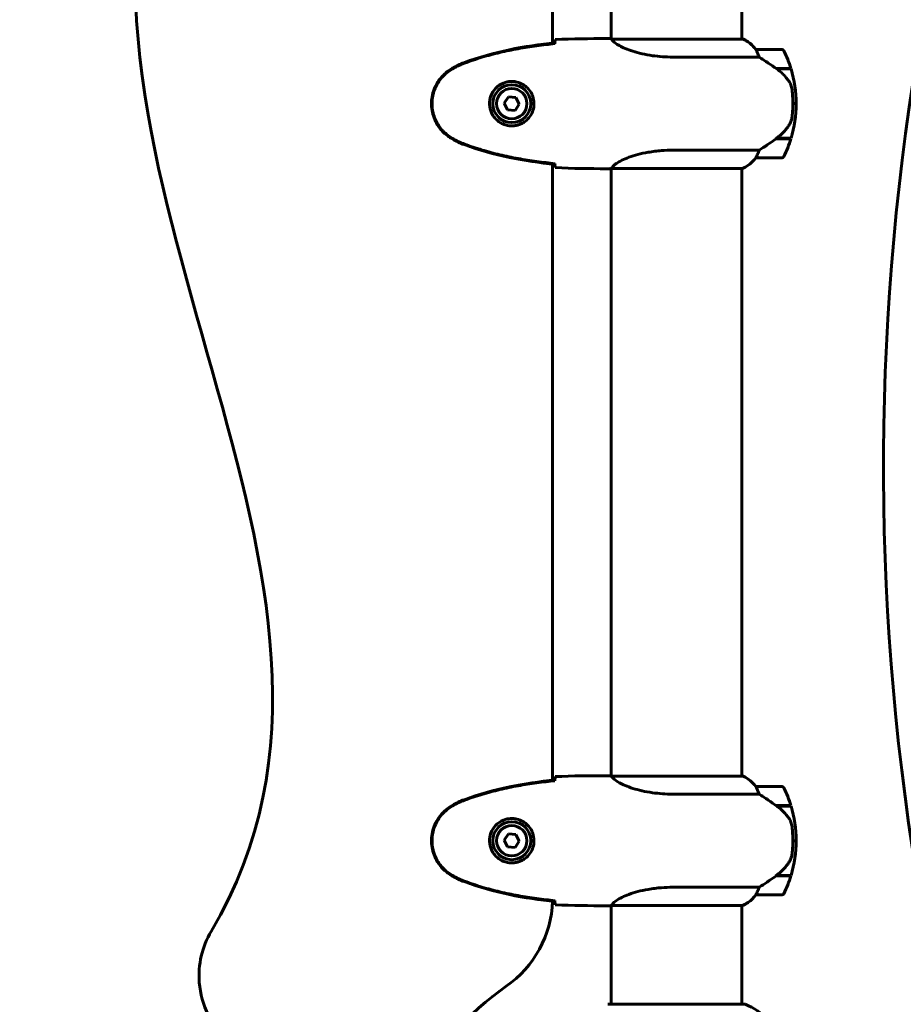
# Model space of a CAD drawing. Units: millimetres. Extents: x 4646 to 16007, y -2265 to 16020.
# Drawn here: x 10238 to 10645, y 13777 to 14232 of the extents above; entities that cross this region are included whole.
import ezdxf

# ---------------------------------------------------------------- set-up
doc = ezdxf.new("R2010")
doc.units = ezdxf.units.MM
doc.header["$LTSCALE"] = 100
doc.layers.add('Widoczne (ISO)', color=7, linetype='Continuous', lineweight=60)

msp = doc.modelspace()

# ---------------------------------------------------------------- linework, layer by layer
at = {"layer": 'Widoczne (ISO)'}
for p, q in [((10510.52, 14268.25), (10510.52, 14222.69)), ((10570.82, 14268.25), (10570.82, 14222.56)), ((10483.52, 14220.75), (10483.52, 14235.54)), ((10508.23, 14222.84), (10509.98, 14222.84)), ((10571.37, 14222.56), (10510.81, 14222.56)), ((10571.09, 14222.75), (10570.82, 14222.75)), ((10589.32, 14217.84), (10577.32, 14217.84)), ((10538.88, 14214.33), (10578.73, 14214.33)), ((10586.62, 14209.04), (10593.43, 14209.04)), ((10586.9, 14208.84), (10593.49, 14208.84)), ((10463.15, 14195.95), (10461.22, 14193.08)), ((10466.61, 14195.72), (10463.15, 14195.95)), ((10468.13, 14192.6), (10466.61, 14195.72)), ((10461.22, 14193.08), (10462.74, 14189.97)), ((10462.74, 14189.97), (10466.2, 14189.73)), ((10466.2, 14189.73), (10468.13, 14192.6)), ((10595.82, 14192.84), (10594.32, 14192.84)), ((10594.32, 14192.84), (10595.82, 14192.84)), ((10586.62, 14176.64), (10586.43, 14176.64)), ((10593.43, 14176.64), (10586.62, 14176.64)), ((10593.49, 14176.84), (10586.72, 14176.84)), ((10578.73, 14171.36), (10538.88, 14171.36)), ((10577.32, 14167.84), (10589.32, 14167.84)), ((10483.52, 13880.75), (10483.52, 14164.94)), ((10508.23, 14162.84), (10509.98, 14162.84)), ((10510.52, 14162.92), (10510.52, 13882.69)), ((10510.57, 14162.93), (10571.09, 14162.93)), ((10570.82, 14162.93), (10570.82, 13882.56)), ((10508.23, 13882.84), (10509.98, 13882.84)), ((10571.37, 13882.56), (10510.81, 13882.56)), ((10571.09, 13882.75), (10570.82, 13882.75)), ((10589.32, 13877.84), (10577.32, 13877.84)), ((10538.88, 13874.33), (10578.73, 13874.33)), ((10586.62, 13869.04), (10593.43, 13869.04)), ((10586.87, 13869.04), (10586.87, 13868.86)), ((10586.9, 13868.84), (10593.49, 13868.84)), ((10587.08, 13869.04), (10587.08, 13868.84)), ((10587.7, 13868.84), (10587.7, 13869.04)), ((10587.87, 13869.04), (10587.87, 13868.84)), ((10588.13, 13869.04), (10588.13, 13868.84)), ((10588.35, 13868.84), (10588.35, 13869.04)), ((10588.35, 13869.04), (10588.35, 13868.84)), ((10463.15, 13855.95), (10461.22, 13853.08)), ((10461.22, 13853.08), (10462.74, 13849.97)), ((10466.61, 13855.72), (10463.15, 13855.95)), ((10468.13, 13852.6), (10466.61, 13855.72)), ((10462.74, 13849.97), (10466.2, 13849.73)), ((10466.2, 13849.73), (10468.13, 13852.6)), ((10595.82, 13852.84), (10594.32, 13852.84)), ((10594.32, 13852.84), (10595.82, 13852.84)), ((10586.62, 13836.64), (10586.43, 13836.64)), ((10593.43, 13836.64), (10586.62, 13836.64)), ((10593.49, 13836.84), (10586.72, 13836.84)), ((10586.87, 13836.84), (10586.87, 13836.64)), ((10587.08, 13836.84), (10587.08, 13836.64)), ((10587.7, 13836.64), (10587.7, 13836.84)), ((10587.87, 13836.84), (10587.87, 13836.64)), ((10588.13, 13836.84), (10588.13, 13836.64)), ((10588.35, 13836.64), (10588.35, 13836.84)), ((10588.35, 13836.84), (10588.35, 13836.64)), ((10578.73, 13831.36), (10538.88, 13831.36)), ((10577.32, 13827.84), (10589.32, 13827.84)), ((10508.23, 13822.84), (10509.98, 13822.84)), ((10510.52, 13822.92), (10510.52, 13777.44)), ((10510.57, 13822.93), (10571.09, 13822.93)), ((10570.82, 13822.93), (10570.82, 13777.44)), ((10571.97, 13777.44), (10509.37, 13777.44))]:
    msp.add_line(p, q, dxfattribs=at)
for centre, radius in [((10464.67, 14192.84), 8.75), ((10464.67, 14192.84), 7), ((10464.67, 13852.84), 8.75), ((10464.67, 13852.84), 7)]:
    msp.add_circle(centre, radius, dxfattribs=at)
for centre, radius, start, end in [((11803.13, 14025.19), 1167, 170.0125, 189.29254), ((10571.37, 14222.34), 0.5, 125.3151, 153.6624), ((10564.58, 14208.13), 16, 37.3693, 66.0245), ((10571.37, 14222.06), 0.5, 64.0172, 90), ((10564.58, 14208.13), 16, 37.3693, 64.0172), ((10577.32, 14216.84), 1, 90, 91.4176), ((10589.32, 14216.84), 1, 25.8148, 90), ((10539.71, 14192.84), 56.11, 16.7801, 25.8148), ((10539.71, 14192.84), 56.11, 0, 16.567), ((10539.71, 14192.84), 56.11, 343.433, 0), ((10539.71, 14192.84), 56.11, 334.1852, 343.2199), ((10564.58, 14177.55), 16, 293.9755, 322.6307), ((10564.58, 14177.55), 16, 295.9828, 322.6307), ((10577.32, 14168.84), 1, 268.5824, 270), ((10589.32, 14168.84), 1, 270, 334.1852), ((10571.37, 13882.34), 0.5, 125.3151, 153.6624), ((10564.58, 13868.13), 16, 37.3693, 66.0245), ((10571.37, 13882.06), 0.5, 64.0172, 90), ((10564.58, 13868.13), 16, 37.3693, 64.0172), ((10577.32, 13876.84), 1, 90, 91.4176), ((10589.32, 13876.84), 1, 25.8148, 90), ((10539.71, 13852.84), 56.11, 16.7801, 25.8148), ((10539.71, 13852.84), 56.11, 0, 16.567), ((10539.71, 13852.84), 56.11, 343.433, 0), ((10539.71, 13852.84), 56.11, 334.1852, 343.2199), ((10564.58, 13837.55), 16, 293.9755, 322.6307), ((10564.58, 13837.55), 16, 295.9828, 322.6307), ((10577.32, 13828.84), 1, 268.5824, 270), ((10589.32, 13828.84), 1, 270, 334.1852), ((10433.52, 13826.71), 50, 304.8526, 357.974), ((10540.67, 13672.84), 137.5, 124.8526, 151.6019), ((10509.37, 13776.44), 1, 90, 110.8133), ((10571.97, 13776.44), 1, 69.1867, 90), ((10563.45, 13754), 25, 39.4456, 69.1867)]:
    msp.add_arc(centre, radius, start, end, dxfattribs=at)
for centre in [(10585.11, 14177.29), (10585.11, 13837.29)]:
    msp.add_ellipse(centre, major_axis=(-12.43, -8.81), ratio=0.085302, start_param=1.617054, end_param=1.638925, dxfattribs=at)
for points in [[(10306.97, 14340.12), (10237.72, 14163.5), (10421.88, 13972.13), (10326.04, 13811)], [(10484.67, 14222.38), (10492.77, 14222.76), (10500.74, 14222.84), (10508.23, 14222.84)], [(10508.23, 14222.84), (10500.74, 14222.84), (10492.77, 14222.76), (10484.67, 14222.38)], [(10510.79, 14222.56), (10510.8, 14222.56), (10510.81, 14222.56), (10510.81, 14222.56)], [(10484.58, 14220.5), (10484.58, 14220.6), (10484.59, 14220.7), (10484.59, 14220.8)], [(10586.9, 14176.84), (10586.81, 14176.77), (10586.72, 14176.71), (10586.62, 14176.64)], [(10484.59, 14164.89), (10484.59, 14164.98), (10484.58, 14165.08), (10484.58, 14165.18)], [(10508.23, 14162.84), (10500.74, 14162.84), (10492.77, 14162.92), (10484.67, 14163.31)], [(10484.67, 14163.31), (10492.77, 14162.92), (10500.74, 14162.84), (10508.23, 14162.84)], [(10484.58, 13880.5), (10484.58, 13880.6), (10484.59, 13880.7), (10484.59, 13880.8)], [(10484.67, 13882.38), (10492.77, 13882.76), (10500.74, 13882.84), (10508.23, 13882.84)], [(10508.23, 13882.84), (10500.74, 13882.84), (10492.77, 13882.76), (10484.67, 13882.38)], [(10510.79, 13882.56), (10510.8, 13882.56), (10510.81, 13882.56), (10510.81, 13882.56)], [(10484.59, 13824.89), (10484.59, 13824.98), (10484.58, 13825.08), (10484.58, 13825.18)], [(10508.23, 13822.84), (10500.74, 13822.84), (10492.77, 13822.92), (10484.67, 13823.31)], [(10484.67, 13823.31), (10492.77, 13822.92), (10500.74, 13822.84), (10508.23, 13822.84)]]:
    msp.add_open_spline(points, degree=3, dxfattribs=at)
for points, knots in [([(10484.58, 14220.86), (10477.54, 14220.13), (10470.49, 14219.12), (10456.49, 14216.21), (10449.48, 14214.28), (10442.72, 14211.74)], [0.03904, 0.03904, 0.03904, 0.03904, 2.160856, 2.160856, 4.32787, 4.32787, 4.32787, 4.32787]), ([(10484.58, 14220.53), (10484.58, 14220.61), (10484.58, 14220.69), (10484.58, 14220.8), (10484.58, 14220.83), (10484.58, 14220.86)], [0.017728, 0.017728, 0.017728, 0.017728, 0.1537298, 0.1537298, 0.2045095, 0.2045095, 0.2045095, 0.2045095]), ([(10484.59, 14220.8), (10484.6, 14221.03), (10484.61, 14221.25), (10484.64, 14221.84), (10484.66, 14222.15), (10484.67, 14222.38)], [9.0036319, 9.0036319, 9.0036319, 9.0036319, 9.2941564, 9.2941564, 9.8897117, 9.8897117, 9.8897117, 9.8897117]), ([(10510.89, 14222.56), (10510.82, 14222.59), (10510.75, 14222.61), (10510.6, 14222.66), (10510.53, 14222.69), (10510.4, 14222.73), (10510.34, 14222.75), (10510.25, 14222.79), (10510.21, 14222.8), (10510.15, 14222.81), (10510.13, 14222.82), (10510.09, 14222.83), (10510.08, 14222.84), (10509.98, 14222.84)], [9.0270792, 9.0270792, 9.0270792, 9.0270792, 9.1268237, 9.1268237, 9.259591, 9.259591, 9.3923584, 9.3923584, 9.5251257, 9.5251257, 9.5915094, 9.5915094, 9.6578931, 9.6578931, 9.6578931, 9.6578931]), ([(10510.52, 14222.76), (10510.28, 14222.81), (10510.1, 14222.84), (10509.98, 14222.84), (10509.98, 14222.84), (10509.98, 14222.84)], [2.936644, 2.936644, 2.936644, 2.936644, 3.1347187, 3.1347187, 3.136385, 3.136385, 3.136385, 3.136385]), ([(10510.79, 14222.56), (10510.79, 14222.56), (10510.79, 14222.56), (10510.78, 14222.56), (10510.78, 14222.56), (10510.77, 14222.56), (10510.76, 14222.56), (10510.74, 14222.56), (10510.73, 14222.55), (10510.71, 14222.54), (10510.71, 14222.52), (10510.72, 14222.51), (10510.72, 14222.51), (10510.72, 14222.51)], [-0.6769435, -0.6769435, -0.6769435, -0.6769435, -0.6754271, -0.6754271, -0.6691157, -0.6691157, -0.6591481, -0.6591481, -0.6186601, -0.6186601, -0.5430404, -0.5430404, -0.5428072, -0.5428072, -0.5428072, -0.5428072]), ([(10538.88, 14214.33), (10535.69, 14214.33), (10532.54, 14214.55), (10526.21, 14215.44), (10523.15, 14216.15), (10517.95, 14217.81), (10515.87, 14218.72), (10512.91, 14220.38), (10512, 14221.08), (10511.06, 14222.02), (10510.85, 14222.31), (10510.72, 14222.51)], [0.155968, 0.155968, 0.155968, 0.155968, 1.115261, 1.115261, 2.198537, 2.198537, 3.266815, 3.266815, 4.24236, 4.24236, 4.896886, 4.896886, 4.896886, 4.896886]), ([(10484.58, 14220.53), (10481.75, 14220.24), (10478.93, 14219.91), (10473.27, 14219.13), (10470.44, 14218.68), (10464.81, 14217.66), (10462.01, 14217.08), (10456.44, 14215.77), (10453.67, 14215.04), (10448.2, 14213.41), (10445.48, 14212.51), (10442.81, 14211.5)], [5.523572, 5.523572, 5.523572, 5.523572, 6.373336, 6.373336, 7.223204, 7.223204, 8.073072, 8.073072, 8.92294, 8.92294, 9.772808, 9.772808, 9.772808, 9.772808]), ([(10577.52, 14217.28), (10577.47, 14217.38), (10577.39, 14217.53), (10577.29, 14217.77), (10577.28, 14217.81), (10577.29, 14217.84), (10577.29, 14217.84), (10577.3, 14217.84), (10577.3, 14217.84), (10577.3, 14217.84)], [0, 0, 0, 0, 0.0649331, 0.0649331, 0.1383366, 0.1383366, 0.1704192, 0.1704192, 0.1962839, 0.1962839, 0.1962839, 0.1962839]), ([(10578.73, 14214.33), (10578.58, 14214.83), (10578.41, 14215.31), (10577.99, 14216.34), (10577.74, 14216.86), (10577.52, 14217.28)], [0.0001663, 0.0001663, 0.0001663, 0.0001663, 0.190884, 0.190884, 0.4484016, 0.4484016, 0.4484016, 0.4484016]), ([(10586.9, 14208.84), (10585.61, 14209.77), (10584.26, 14210.69), (10582.25, 14212.05), (10581.54, 14212.52), (10580.1, 14213.45), (10579.38, 14213.92), (10578.73, 14214.33)], [0, 0, 0, 0, 0.481827, 0.481827, 0.74882, 0.74882, 1.050013, 1.050013, 1.050013, 1.050013]), ([(10437.24, 14209.15), (10435.09, 14207.9), (10433.2, 14206.29), (10430.12, 14202.39), (10428.98, 14200.17), (10427.67, 14195.45), (10427.49, 14193.03), (10428.06, 14188.26), (10428.81, 14185.97), (10430.85, 14182.29), (10431.96, 14180.84), (10434.45, 14178.39), (10435.79, 14177.38), (10437.24, 14176.54)], [0.03914, 0.03914, 0.03914, 0.03914, 0.785446, 0.785446, 1.53395, 1.53395, 2.25925, 2.25925, 2.981422, 2.981422, 3.528263, 3.528263, 4.033004, 4.033004, 4.033004, 4.033004]), ([(10437.38, 14208.91), (10436.44, 14208.37), (10435.53, 14207.74), (10433.89, 14206.39), (10433.14, 14205.67), (10431.8, 14204.14), (10431.2, 14203.34), (10430.14, 14201.64), (10429.69, 14200.77), (10428.93, 14198.96), (10428.63, 14198.04), (10428.17, 14196.15), (10428.02, 14195.19), (10427.87, 14193.26), (10427.88, 14192.3), (10428.04, 14190.38), (10428.19, 14189.42), (10428.66, 14187.54), (10428.97, 14186.62), (10429.73, 14184.83), (10430.18, 14183.97), (10431.23, 14182.31), (10431.82, 14181.52), (10433.13, 14180.03), (10433.85, 14179.33), (10435.48, 14177.97), (10436.41, 14177.33), (10437.38, 14176.78)], [0, 0, 0, 0, 0.309737, 0.309737, 0.601073, 0.601073, 0.885288, 0.885288, 1.162586, 1.162586, 1.437627, 1.437627, 1.709863, 1.709863, 1.980965, 1.980965, 2.253779, 2.253779, 2.525671, 2.525671, 2.801201, 2.801201, 3.078831, 3.078831, 3.362527, 3.362527, 3.680704, 3.680704, 3.680704, 3.680704]), ([(10442.72, 14211.74), (10441.76, 14211.38), (10440.82, 14210.98), (10438.99, 14210.11), (10438.11, 14209.64), (10437.24, 14209.15)], [0.0001517, 0.0001517, 0.0001517, 0.0001517, 0.3070421, 0.3070421, 0.6062661, 0.6062661, 0.6062661, 0.6062661]), ([(10442.81, 14211.5), (10442.43, 14211.36), (10442.05, 14211.21), (10441.31, 14210.9), (10440.94, 14210.74), (10440.21, 14210.4), (10439.85, 14210.23), (10439.13, 14209.87), (10438.78, 14209.68), (10438.07, 14209.3), (10437.72, 14209.11), (10437.38, 14208.91)], [0, 0, 0, 0, 0.1171077, 0.1171077, 0.2342154, 0.2342154, 0.351323, 0.351323, 0.4684307, 0.4684307, 0.5855384, 0.5855384, 0.5855384, 0.5855384]), ([(10592.47, 14203.27), (10592.11, 14203.79), (10591.72, 14204.3), (10589.99, 14206.35), (10588.49, 14207.71), (10586.9, 14208.84)], [0.5724832, 0.5724832, 0.5724832, 0.5724832, 0.6422282, 0.6422282, 0.8608733, 0.8608733, 0.8608733, 0.8608733]), ([(10465.04, 14203.08), (10465.73, 14203.06), (10466.4, 14202.97), (10468.07, 14202.57), (10469.02, 14202.18), (10470.39, 14201.37), (10470.87, 14201.03), (10472.18, 14199.92), (10472.94, 14199.02), (10473.98, 14197.22), (10474.33, 14196.41), (10474.88, 14194.39), (10474.99, 14193.15), (10474.79, 14190.9), (10474.55, 14189.92), (10473.78, 14188.01), (10473.24, 14187.12), (10471.95, 14185.55), (10471.21, 14184.88), (10469.91, 14184.01), (10469.41, 14183.73), (10468.37, 14183.26), (10467.83, 14183.07), (10466.62, 14182.76), (10465.95, 14182.65), (10464.12, 14182.54), (10462.93, 14182.67), (10460.95, 14183.26), (10460.16, 14183.6), (10458.44, 14184.63), (10457.56, 14185.38), (10456.22, 14186.98), (10455.71, 14187.79), (10454.78, 14189.84), (10454.48, 14191.17), (10454.38, 14193.82), (10454.61, 14195.17), (10455.54, 14197.67), (10456.27, 14198.86), (10458.2, 14200.93), (10459.48, 14201.8), (10461.92, 14202.78), (10463.05, 14203.02), (10464.44, 14203.09), (10464.75, 14203.1), (10465.04, 14203.08)], [-6.909916, -6.909916, -6.909916, -6.909916, -6.678187, -6.678187, -6.307421, -6.307421, -6.099272, -6.099272, -5.691755, -5.691755, -5.410793, -5.410793, -5.04443, -5.04443, -4.733913, -4.733913, -4.389128, -4.389128, -4.031248, -4.031248, -3.824879, -3.824879, -3.618512, -3.618512, -3.383004, -3.383004, -3.001582, -3.001582, -2.738223, -2.738223, -2.395647, -2.395647, -2.112934, -2.112934, -1.715272, -1.715272, -1.315068, -1.315068, -0.909692, -0.909692, -0.460238, -0.460238, -0.101058, -0.101058, 0, 0, 0, 0]), ([(10592.47, 14203.27), (10592.85, 14202.73), (10593.17, 14202.12), (10593.68, 14200.75), (10593.85, 14200.02), (10593.94, 14199.25)], [0, 0, 0, 0, 0.2223532, 0.2223532, 0.4551306, 0.4551306, 0.4551306, 0.4551306]), ([(10594.02, 14187.15), (10594.04, 14187.33), (10594.06, 14187.52), (10594.11, 14188.04), (10594.14, 14188.4), (10594.2, 14189.2), (10594.23, 14189.64), (10594.28, 14190.59), (10594.3, 14191.09), (10594.32, 14192.02), (10594.32, 14192.43), (10594.32, 14192.84), (10594.32, 14193.11), (10594.32, 14193.38), (10594.31, 14194.07), (10594.3, 14194.48), (10594.28, 14195.09), (10594.27, 14195.3), (10594.24, 14195.9), (10594.22, 14196.25), (10594.18, 14196.84), (10594.16, 14197.09), (10594.11, 14197.68), (10594.08, 14197.99), (10594.02, 14198.53), (10594, 14198.76), (10593.96, 14199.07), (10593.95, 14199.16), (10593.94, 14199.25)], [6.914575, 6.914575, 6.914575, 6.914575, 7.025602, 7.025602, 7.185634, 7.185634, 7.334276, 7.334276, 7.470354, 7.470354, 7.570079, 7.570079, 7.570079, 7.635772, 7.635772, 7.74088, 7.74088, 7.801274, 7.801274, 7.91791, 7.91791, 8.016058, 8.016058, 8.170389, 8.170389, 8.327265, 8.327265, 8.406835, 8.406835, 8.406835, 8.406835]), ([(10592.67, 14183.1), (10592.82, 14183.33), (10592.96, 14183.58), (10593.21, 14184.08), (10593.33, 14184.34), (10593.53, 14184.88), (10593.62, 14185.16), (10593.78, 14185.71), (10593.84, 14186), (10593.95, 14186.57), (10593.99, 14186.86), (10594.02, 14187.15)], [0, 0, 0, 0, 0.0831461, 0.0831461, 0.1662923, 0.1662923, 0.2494384, 0.2494384, 0.3325845, 0.3325845, 0.4157306, 0.4157306, 0.4157306, 0.4157306]), ([(10586.71, 14176.84), (10587.19, 14177.18), (10587.66, 14177.55), (10588.57, 14178.31), (10589.01, 14178.7), (10589.84, 14179.52), (10590.24, 14179.94), (10591, 14180.8), (10591.37, 14181.25), (10592.05, 14182.16), (10592.37, 14182.62), (10592.67, 14183.1)], [0, 0, 0, 0, 0.1751235, 0.1751235, 0.3502469, 0.3502469, 0.5253704, 0.5253704, 0.7004938, 0.7004938, 0.8756173, 0.8756173, 0.8756173, 0.8756173]), ([(10437.24, 14176.54), (10438.11, 14176.04), (10438.99, 14175.57), (10440.82, 14174.7), (10441.76, 14174.3), (10442.72, 14173.95)], [0.0059124, 0.0059124, 0.0059124, 0.0059124, 0.3050797, 0.3050797, 0.6119118, 0.6119118, 0.6119118, 0.6119118]), ([(10437.38, 14176.78), (10437.72, 14176.58), (10438.07, 14176.38), (10438.78, 14176), (10439.13, 14175.82), (10439.85, 14175.46), (10440.21, 14175.28), (10440.94, 14174.94), (10441.31, 14174.78), (10442.05, 14174.47), (10442.43, 14174.32), (10442.81, 14174.18)], [0, 0, 0, 0, 0.1171077, 0.1171077, 0.2342154, 0.2342154, 0.351323, 0.351323, 0.4684307, 0.4684307, 0.5855384, 0.5855384, 0.5855384, 0.5855384]), ([(10578.73, 14171.36), (10579.04, 14171.55), (10579.36, 14171.76), (10580.84, 14172.7), (10582.11, 14173.54), (10584.48, 14175.14), (10585.56, 14175.89), (10586.62, 14176.64)], [-2.553905, -2.553905, -2.553905, -2.553905, -2.410923, -2.410923, -1.933986, -1.933986, -1.54469, -1.54469, -1.54469, -1.54469]), ([(10442.72, 14173.95), (10449.48, 14171.4), (10456.49, 14169.47), (10470.49, 14166.56), (10477.54, 14165.55), (10484.58, 14164.83)], [0.000151, 0.000151, 0.000151, 0.000151, 2.167015, 2.167015, 4.288732, 4.288732, 4.288732, 4.288732]), ([(10442.81, 14174.18), (10445.48, 14173.18), (10448.2, 14172.27), (10453.67, 14170.64), (10456.44, 14169.91), (10462.01, 14168.6), (10464.81, 14168.03), (10470.44, 14167), (10473.27, 14166.56), (10478.93, 14165.78), (10481.75, 14165.44), (10484.58, 14165.15)], [0, 0, 0, 0, 0.849868, 0.849868, 1.699736, 1.699736, 2.549604, 2.549604, 3.399472, 3.399472, 4.249236, 4.249236, 4.249236, 4.249236]), ([(10510.57, 14162.93), (10510.67, 14163.08), (10510.83, 14163.4), (10511.6, 14164.23), (10512.14, 14164.71), (10514.35, 14166.2), (10516.36, 14167.21), (10521.22, 14169), (10524.21, 14169.82), (10529.55, 14170.75), (10531.63, 14171.01), (10535.45, 14171.29), (10537.16, 14171.36), (10538.88, 14171.36)], [0.437394, 0.437394, 0.437394, 0.437394, 1.335665, 1.335665, 2.108644, 2.108644, 3.44936, 3.44936, 4.840595, 4.840595, 5.656639, 5.656639, 6.296646, 6.296646, 6.296646, 6.296646]), ([(10577.52, 14168.41), (10577.7, 14168.74), (10577.89, 14169.13), (10578.31, 14170.11), (10578.53, 14170.71), (10578.73, 14171.36)], [0, 0, 0, 0, 0.2028161, 0.2028161, 0.4461333, 0.4461333, 0.4461333, 0.4461333]), ([(10577.3, 14167.84), (10577.3, 14167.84), (10577.3, 14167.84), (10577.29, 14167.85), (10577.28, 14167.87), (10577.31, 14167.97), (10577.33, 14168.02), (10577.41, 14168.18), (10577.46, 14168.28), (10577.52, 14168.41)], [0, 0, 0, 0, 0.0892681, 0.0892681, 0.2434802, 0.2434802, 0.344433, 0.344433, 0.4329441, 0.4329441, 0.4329441, 0.4329441]), ([(10484.58, 14164.83), (10484.58, 14164.86), (10484.58, 14164.89), (10484.58, 14164.99), (10484.58, 14165.07), (10484.58, 14165.15)], [0.1024049, 0.1024049, 0.1024049, 0.1024049, 0.1531841, 0.1531841, 0.2891864, 0.2891864, 0.2891864, 0.2891864]), ([(10484.67, 14163.31), (10484.66, 14163.53), (10484.64, 14163.84), (10484.61, 14164.44), (10484.6, 14164.65), (10484.59, 14164.89)], [34.7828406, 34.7828406, 34.7828406, 34.7828406, 35.3783959, 35.3783959, 35.6691337, 35.6691337, 35.6691337, 35.6691337]), ([(10510.57, 14162.93), (10510.31, 14162.87), (10510.1, 14162.84), (10509.98, 14162.84), (10509.98, 14162.84), (10509.98, 14162.84)], [2.9230718, 2.9230718, 2.9230718, 2.9230718, 3.1347187, 3.1347187, 3.136385, 3.136385, 3.136385, 3.136385]), ([(10484.58, 13880.86), (10477.54, 13880.13), (10470.49, 13879.12), (10456.49, 13876.21), (10449.48, 13874.28), (10442.72, 13871.74)], [0.03904, 0.03904, 0.03904, 0.03904, 2.160856, 2.160856, 4.32787, 4.32787, 4.32787, 4.32787]), ([(10484.58, 13880.53), (10481.75, 13880.24), (10478.93, 13879.91), (10473.27, 13879.13), (10470.44, 13878.68), (10464.81, 13877.66), (10462.01, 13877.08), (10456.44, 13875.77), (10453.67, 13875.04), (10448.2, 13873.41), (10445.48, 13872.51), (10442.81, 13871.5)], [5.523572, 5.523572, 5.523572, 5.523572, 6.373336, 6.373336, 7.223204, 7.223204, 8.073072, 8.073072, 8.92294, 8.92294, 9.772808, 9.772808, 9.772808, 9.772808]), ([(10484.58, 13880.53), (10484.58, 13880.61), (10484.58, 13880.69), (10484.58, 13880.8), (10484.58, 13880.83), (10484.58, 13880.86)], [0.017728, 0.017728, 0.017728, 0.017728, 0.1537298, 0.1537298, 0.2045095, 0.2045095, 0.2045095, 0.2045095]), ([(10484.59, 13880.8), (10484.6, 13881.03), (10484.61, 13881.25), (10484.64, 13881.84), (10484.66, 13882.15), (10484.67, 13882.38)], [9.0036319, 9.0036319, 9.0036319, 9.0036319, 9.2941564, 9.2941564, 9.8897117, 9.8897117, 9.8897117, 9.8897117]), ([(10510.89, 13882.56), (10510.82, 13882.59), (10510.75, 13882.61), (10510.6, 13882.66), (10510.53, 13882.69), (10510.4, 13882.73), (10510.34, 13882.75), (10510.25, 13882.79), (10510.21, 13882.8), (10510.15, 13882.81), (10510.13, 13882.82), (10510.09, 13882.83), (10510.08, 13882.84), (10509.98, 13882.84)], [9.0270792, 9.0270792, 9.0270792, 9.0270792, 9.1268237, 9.1268237, 9.259591, 9.259591, 9.3923584, 9.3923584, 9.5251257, 9.5251257, 9.5915094, 9.5915094, 9.6578931, 9.6578931, 9.6578931, 9.6578931]), ([(10510.52, 13882.76), (10510.28, 13882.81), (10510.1, 13882.84), (10509.98, 13882.84), (10509.98, 13882.84), (10509.98, 13882.84)], [2.936644, 2.936644, 2.936644, 2.936644, 3.1347187, 3.1347187, 3.136385, 3.136385, 3.136385, 3.136385]), ([(10510.79, 13882.56), (10510.79, 13882.56), (10510.79, 13882.56), (10510.78, 13882.56), (10510.78, 13882.56), (10510.77, 13882.56), (10510.76, 13882.56), (10510.74, 13882.56), (10510.73, 13882.55), (10510.71, 13882.54), (10510.71, 13882.52), (10510.72, 13882.51), (10510.72, 13882.51), (10510.72, 13882.51)], [-0.6769435, -0.6769435, -0.6769435, -0.6769435, -0.6754271, -0.6754271, -0.6691157, -0.6691157, -0.6591481, -0.6591481, -0.6186601, -0.6186601, -0.5430404, -0.5430404, -0.5428072, -0.5428072, -0.5428072, -0.5428072]), ([(10538.88, 13874.33), (10535.69, 13874.33), (10532.54, 13874.55), (10526.21, 13875.44), (10523.15, 13876.15), (10517.95, 13877.81), (10515.87, 13878.72), (10512.91, 13880.38), (10512, 13881.08), (10511.06, 13882.02), (10510.85, 13882.31), (10510.72, 13882.51)], [0.155968, 0.155968, 0.155968, 0.155968, 1.115261, 1.115261, 2.198537, 2.198537, 3.266815, 3.266815, 4.24236, 4.24236, 4.896886, 4.896886, 4.896886, 4.896886]), ([(10577.52, 13877.28), (10577.47, 13877.38), (10577.39, 13877.53), (10577.29, 13877.77), (10577.28, 13877.81), (10577.29, 13877.84), (10577.29, 13877.84), (10577.3, 13877.84), (10577.3, 13877.84), (10577.3, 13877.84)], [0, 0, 0, 0, 0.0649331, 0.0649331, 0.1383366, 0.1383366, 0.1704192, 0.1704192, 0.1962839, 0.1962839, 0.1962839, 0.1962839]), ([(10578.73, 13874.33), (10578.58, 13874.83), (10578.41, 13875.31), (10577.99, 13876.34), (10577.74, 13876.86), (10577.52, 13877.28)], [0.0001663, 0.0001663, 0.0001663, 0.0001663, 0.190884, 0.190884, 0.4484016, 0.4484016, 0.4484016, 0.4484016]), ([(10442.72, 13871.74), (10441.76, 13871.38), (10440.82, 13870.98), (10438.99, 13870.11), (10438.11, 13869.64), (10437.24, 13869.15)], [0.0001517, 0.0001517, 0.0001517, 0.0001517, 0.3070421, 0.3070421, 0.6062661, 0.6062661, 0.6062661, 0.6062661]), ([(10442.81, 13871.5), (10442.43, 13871.36), (10442.05, 13871.21), (10441.31, 13870.9), (10440.94, 13870.74), (10440.21, 13870.4), (10439.85, 13870.23), (10439.13, 13869.87), (10438.78, 13869.68), (10438.07, 13869.3), (10437.72, 13869.11), (10437.38, 13868.91)], [0, 0, 0, 0, 0.1171077, 0.1171077, 0.2342154, 0.2342154, 0.351323, 0.351323, 0.4684307, 0.4684307, 0.5855384, 0.5855384, 0.5855384, 0.5855384]), ([(10586.9, 13868.84), (10585.61, 13869.77), (10584.26, 13870.69), (10582.25, 13872.05), (10581.54, 13872.52), (10580.1, 13873.45), (10579.38, 13873.92), (10578.73, 13874.33)], [0, 0, 0, 0, 0.481827, 0.481827, 0.74882, 0.74882, 1.050013, 1.050013, 1.050013, 1.050013]), ([(10437.24, 13869.15), (10435.09, 13867.9), (10433.2, 13866.29), (10430.12, 13862.39), (10428.98, 13860.17), (10427.67, 13855.45), (10427.49, 13853.03), (10428.06, 13848.26), (10428.81, 13845.97), (10430.85, 13842.29), (10431.96, 13840.84), (10434.45, 13838.39), (10435.79, 13837.38), (10437.24, 13836.54)], [0.03914, 0.03914, 0.03914, 0.03914, 0.785446, 0.785446, 1.53395, 1.53395, 2.25925, 2.25925, 2.981422, 2.981422, 3.528263, 3.528263, 4.033004, 4.033004, 4.033004, 4.033004]), ([(10437.38, 13868.91), (10436.44, 13868.37), (10435.53, 13867.74), (10433.89, 13866.39), (10433.14, 13865.67), (10431.8, 13864.14), (10431.2, 13863.34), (10430.14, 13861.64), (10429.69, 13860.77), (10428.93, 13858.96), (10428.63, 13858.04), (10428.17, 13856.15), (10428.02, 13855.19), (10427.87, 13853.26), (10427.88, 13852.3), (10428.04, 13850.38), (10428.19, 13849.42), (10428.66, 13847.54), (10428.97, 13846.62), (10429.73, 13844.83), (10430.18, 13843.97), (10431.23, 13842.31), (10431.82, 13841.52), (10433.13, 13840.03), (10433.85, 13839.33), (10435.48, 13837.97), (10436.41, 13837.33), (10437.38, 13836.78)], [0, 0, 0, 0, 0.309737, 0.309737, 0.601073, 0.601073, 0.885288, 0.885288, 1.162586, 1.162586, 1.437627, 1.437627, 1.709863, 1.709863, 1.980965, 1.980965, 2.253779, 2.253779, 2.525671, 2.525671, 2.801201, 2.801201, 3.078831, 3.078831, 3.362527, 3.362527, 3.680704, 3.680704, 3.680704, 3.680704]), ([(10592.47, 13863.27), (10592.11, 13863.79), (10591.72, 13864.3), (10589.99, 13866.35), (10588.49, 13867.71), (10586.9, 13868.84)], [0.5724832, 0.5724832, 0.5724832, 0.5724832, 0.6422282, 0.6422282, 0.8608733, 0.8608733, 0.8608733, 0.8608733]), ([(10465.04, 13863.08), (10465.73, 13863.06), (10466.4, 13862.97), (10468.07, 13862.57), (10469.02, 13862.18), (10470.39, 13861.37), (10470.87, 13861.03), (10472.18, 13859.92), (10472.94, 13859.02), (10473.98, 13857.22), (10474.33, 13856.41), (10474.88, 13854.39), (10474.99, 13853.15), (10474.79, 13850.9), (10474.55, 13849.92), (10473.78, 13848.01), (10473.24, 13847.12), (10471.95, 13845.55), (10471.21, 13844.88), (10469.91, 13844.01), (10469.41, 13843.73), (10468.37, 13843.26), (10467.83, 13843.07), (10466.62, 13842.76), (10465.95, 13842.65), (10464.12, 13842.54), (10462.93, 13842.67), (10460.95, 13843.26), (10460.16, 13843.6), (10458.44, 13844.63), (10457.56, 13845.38), (10456.22, 13846.98), (10455.71, 13847.79), (10454.78, 13849.84), (10454.48, 13851.17), (10454.38, 13853.82), (10454.61, 13855.17), (10455.54, 13857.67), (10456.27, 13858.86), (10458.2, 13860.93), (10459.48, 13861.8), (10461.92, 13862.78), (10463.05, 13863.02), (10464.44, 13863.09), (10464.75, 13863.1), (10465.04, 13863.08)], [-6.909916, -6.909916, -6.909916, -6.909916, -6.678187, -6.678187, -6.307421, -6.307421, -6.099272, -6.099272, -5.691755, -5.691755, -5.410793, -5.410793, -5.04443, -5.04443, -4.733913, -4.733913, -4.389128, -4.389128, -4.031248, -4.031248, -3.824879, -3.824879, -3.618512, -3.618512, -3.383004, -3.383004, -3.001582, -3.001582, -2.738223, -2.738223, -2.395647, -2.395647, -2.112934, -2.112934, -1.715272, -1.715272, -1.315068, -1.315068, -0.909692, -0.909692, -0.460238, -0.460238, -0.101058, -0.101058, 0, 0, 0, 0]), ([(10592.47, 13863.27), (10592.85, 13862.73), (10593.17, 13862.12), (10593.68, 13860.75), (10593.85, 13860.02), (10593.94, 13859.25)], [0, 0, 0, 0, 0.2223532, 0.2223532, 0.4551306, 0.4551306, 0.4551306, 0.4551306]), ([(10594.02, 13847.15), (10594.04, 13847.33), (10594.06, 13847.52), (10594.11, 13848.04), (10594.14, 13848.4), (10594.2, 13849.2), (10594.23, 13849.64), (10594.28, 13850.59), (10594.3, 13851.09), (10594.32, 13852.02), (10594.32, 13852.43), (10594.32, 13852.84), (10594.32, 13853.11), (10594.32, 13853.38), (10594.31, 13854.07), (10594.3, 13854.48), (10594.28, 13855.09), (10594.27, 13855.3), (10594.24, 13855.9), (10594.22, 13856.25), (10594.18, 13856.84), (10594.16, 13857.09), (10594.11, 13857.68), (10594.08, 13857.99), (10594.02, 13858.53), (10594, 13858.76), (10593.96, 13859.07), (10593.95, 13859.16), (10593.94, 13859.25)], [6.914575, 6.914575, 6.914575, 6.914575, 7.025602, 7.025602, 7.185634, 7.185634, 7.334276, 7.334276, 7.470354, 7.470354, 7.570079, 7.570079, 7.570079, 7.635772, 7.635772, 7.74088, 7.74088, 7.801274, 7.801274, 7.91791, 7.91791, 8.016058, 8.016058, 8.170389, 8.170389, 8.327265, 8.327265, 8.406835, 8.406835, 8.406835, 8.406835]), ([(10592.67, 13843.1), (10592.82, 13843.33), (10592.96, 13843.58), (10593.21, 13844.08), (10593.33, 13844.34), (10593.53, 13844.88), (10593.62, 13845.16), (10593.78, 13845.71), (10593.84, 13846), (10593.95, 13846.57), (10593.99, 13846.86), (10594.02, 13847.15)], [0, 0, 0, 0, 0.0831461, 0.0831461, 0.1662923, 0.1662923, 0.2494384, 0.2494384, 0.3325845, 0.3325845, 0.4157306, 0.4157306, 0.4157306, 0.4157306]), ([(10586.71, 13836.84), (10587.19, 13837.18), (10587.66, 13837.55), (10588.57, 13838.31), (10589.01, 13838.7), (10589.84, 13839.52), (10590.24, 13839.94), (10591, 13840.8), (10591.37, 13841.25), (10592.05, 13842.16), (10592.37, 13842.62), (10592.67, 13843.1)], [0, 0, 0, 0, 0.1751235, 0.1751235, 0.3502469, 0.3502469, 0.5253704, 0.5253704, 0.7004938, 0.7004938, 0.8756173, 0.8756173, 0.8756173, 0.8756173]), ([(10437.24, 13836.54), (10438.11, 13836.04), (10438.99, 13835.57), (10440.82, 13834.7), (10441.76, 13834.3), (10442.72, 13833.95)], [0.0059124, 0.0059124, 0.0059124, 0.0059124, 0.3050797, 0.3050797, 0.6119118, 0.6119118, 0.6119118, 0.6119118]), ([(10437.38, 13836.78), (10437.72, 13836.58), (10438.07, 13836.38), (10438.78, 13836), (10439.13, 13835.82), (10439.85, 13835.46), (10440.21, 13835.28), (10440.94, 13834.94), (10441.31, 13834.78), (10442.05, 13834.47), (10442.43, 13834.32), (10442.81, 13834.18)], [0, 0, 0, 0, 0.1171077, 0.1171077, 0.2342154, 0.2342154, 0.351323, 0.351323, 0.4684307, 0.4684307, 0.5855384, 0.5855384, 0.5855384, 0.5855384]), ([(10578.73, 13831.36), (10579.04, 13831.55), (10579.36, 13831.76), (10580.84, 13832.7), (10582.11, 13833.54), (10584.48, 13835.14), (10585.56, 13835.89), (10586.62, 13836.64)], [-2.553905, -2.553905, -2.553905, -2.553905, -2.410923, -2.410923, -1.933986, -1.933986, -1.54469, -1.54469, -1.54469, -1.54469]), ([(10442.72, 13833.95), (10449.48, 13831.4), (10456.49, 13829.47), (10470.49, 13826.56), (10477.54, 13825.55), (10484.58, 13824.83)], [0.000151, 0.000151, 0.000151, 0.000151, 2.167015, 2.167015, 4.288732, 4.288732, 4.288732, 4.288732]), ([(10442.81, 13834.18), (10445.48, 13833.18), (10448.2, 13832.27), (10453.67, 13830.64), (10456.44, 13829.91), (10462.01, 13828.6), (10464.81, 13828.03), (10470.44, 13827), (10473.27, 13826.56), (10478.93, 13825.78), (10481.75, 13825.44), (10484.58, 13825.15)], [0, 0, 0, 0, 0.849868, 0.849868, 1.699736, 1.699736, 2.549604, 2.549604, 3.399472, 3.399472, 4.249236, 4.249236, 4.249236, 4.249236]), ([(10510.57, 13822.93), (10510.67, 13823.08), (10510.83, 13823.4), (10511.6, 13824.23), (10512.14, 13824.71), (10514.35, 13826.2), (10516.36, 13827.21), (10521.22, 13829), (10524.21, 13829.82), (10529.55, 13830.75), (10531.63, 13831.01), (10535.45, 13831.29), (10537.16, 13831.36), (10538.88, 13831.36)], [0.437394, 0.437394, 0.437394, 0.437394, 1.335665, 1.335665, 2.108644, 2.108644, 3.44936, 3.44936, 4.840595, 4.840595, 5.656639, 5.656639, 6.296646, 6.296646, 6.296646, 6.296646]), ([(10577.52, 13828.41), (10577.7, 13828.74), (10577.89, 13829.13), (10578.31, 13830.11), (10578.53, 13830.71), (10578.73, 13831.36)], [0, 0, 0, 0, 0.2028161, 0.2028161, 0.4461333, 0.4461333, 0.4461333, 0.4461333]), ([(10577.3, 13827.84), (10577.3, 13827.84), (10577.3, 13827.84), (10577.29, 13827.85), (10577.28, 13827.87), (10577.31, 13827.97), (10577.33, 13828.02), (10577.41, 13828.18), (10577.46, 13828.28), (10577.52, 13828.41)], [0, 0, 0, 0, 0.0892681, 0.0892681, 0.2434802, 0.2434802, 0.344433, 0.344433, 0.4329441, 0.4329441, 0.4329441, 0.4329441]), ([(10484.58, 13824.83), (10484.58, 13824.86), (10484.58, 13824.89), (10484.58, 13824.99), (10484.58, 13825.07), (10484.58, 13825.15)], [0.1024049, 0.1024049, 0.1024049, 0.1024049, 0.1531841, 0.1531841, 0.2891864, 0.2891864, 0.2891864, 0.2891864]), ([(10484.67, 13823.31), (10484.66, 13823.53), (10484.64, 13823.84), (10484.61, 13824.44), (10484.6, 13824.65), (10484.59, 13824.89)], [34.7828406, 34.7828406, 34.7828406, 34.7828406, 35.3783959, 35.3783959, 35.6691337, 35.6691337, 35.6691337, 35.6691337]), ([(10510.57, 13822.93), (10510.31, 13822.87), (10510.1, 13822.84), (10509.98, 13822.84), (10509.98, 13822.84), (10509.98, 13822.84)], [2.9230718, 2.9230718, 2.9230718, 2.9230718, 3.1347187, 3.1347187, 3.136385, 3.136385, 3.136385, 3.136385]), ([(10334.25, 13760.3), (10330.31, 13763.71), (10327.07, 13767.86), (10322.37, 13777.15), (10320.95, 13782.21), (10320.22, 13791.5), (10320.53, 13795.63), (10322.4, 13803.63), (10323.94, 13807.47), (10326.04, 13811)], [0, 0, 0, 0, 1.562578, 1.562578, 3.125156, 3.125156, 4.358185, 4.358185, 5.591213, 5.591213, 5.591213, 5.591213])]:
    msp.add_open_spline(points, degree=3, knots=knots, dxfattribs=at)

doc.saveas('drawing.dxf')
